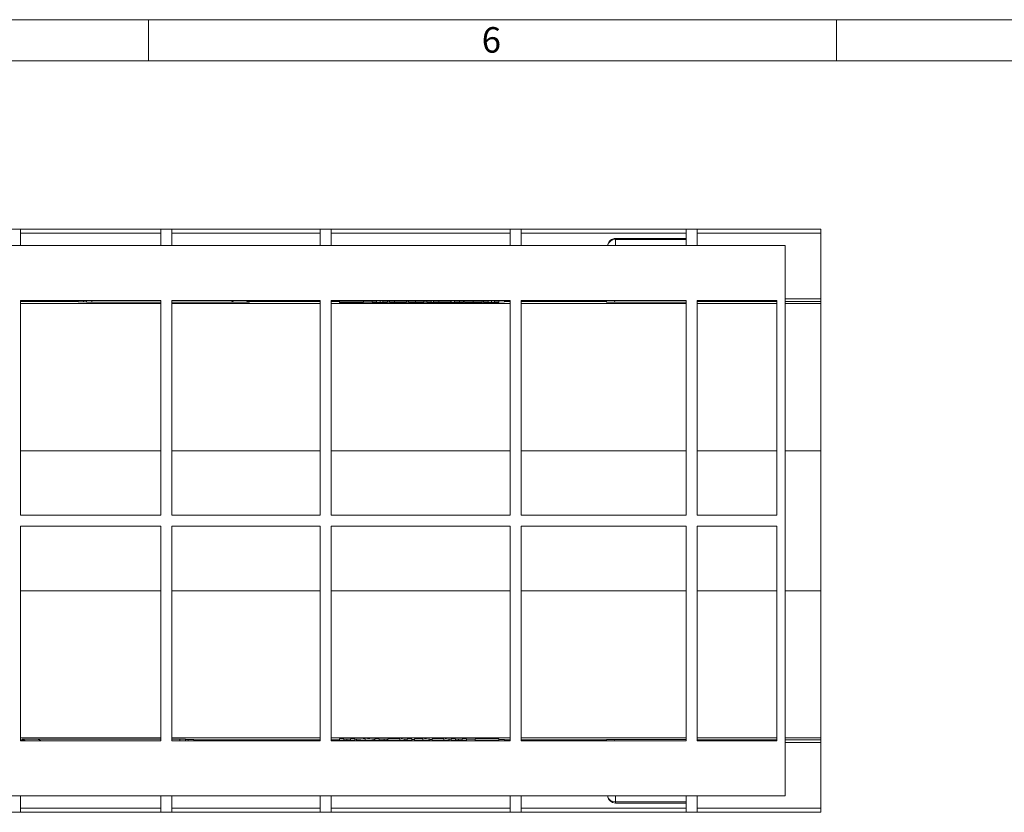
# Model space of a CAD drawing. Units: millimetres. Extents: x 35 to 2065, y 35 to 1450.
# Drawn here: x 1253 to 1611, y 1162 to 1450 of the extents above; entities that cross this region are included whole.
import ezdxf

# ---------------------------------------------------------------- set-up
doc = ezdxf.new("R2010")
doc.units = ezdxf.units.MM
doc.header["$LTSCALE"] = 5
doc.styles.add('SLDTEXTSTYLE0', font='TXT', dxfattribs={"width": 0.75})

msp = doc.modelspace()

# ---------------------------------------------------------------- linework, layer by layer
at = {"color": 7, "linetype": 'Continuous', "lineweight": 0}
for p, q in [((2065, 1450), (35, 1450)), ((1300, 1435), (1300, 1450)), ((1550, 1450), (1550, 1435)), ((2050, 1435), (50, 1435))]:
    msp.add_line(p, q, dxfattribs=at)
at = {"color": 7, "linetype": 'Continuous', "lineweight": 15}
for p, q in [((1253.38, 1373.86), (1249.38, 1373.86)), ((1253.38, 1373.86), (1253.38, 1367.86)), ((1253.38, 1373.86), (1304.38, 1373.86)), ((1304.38, 1372.36), (1253.38, 1372.36)), ((1308.38, 1373.86), (1304.38, 1373.86)), ((1304.38, 1373.86), (1304.38, 1367.86)), ((1308.38, 1373.86), (1308.38, 1367.86)), ((1308.38, 1373.86), (1362.38, 1373.86)), ((1362.38, 1372.36), (1308.38, 1372.36)), ((1366.38, 1373.86), (1362.38, 1373.86)), ((1362.38, 1373.86), (1362.38, 1367.86)), ((1366.38, 1373.86), (1366.38, 1367.86)), ((1366.38, 1373.86), (1431.38, 1373.86)), ((1431.38, 1372.36), (1366.38, 1372.36)), ((1435.38, 1373.86), (1431.38, 1373.86)), ((1431.38, 1373.86), (1431.38, 1367.86)), ((1435.38, 1373.86), (1435.38, 1367.86)), ((1435.38, 1373.86), (1495.38, 1373.86)), ((1495.38, 1372.36), (1435.38, 1372.36)), ((1499.38, 1373.86), (1495.38, 1373.86)), ((1495.38, 1373.86), (1495.38, 1367.86)), ((1499.38, 1373.86), (1499.38, 1367.86)), ((1499.38, 1373.86), (1544.38, 1373.86)), ((1544.38, 1372.36), (1499.38, 1372.36)), ((1544.38, 1373.86), (1544.38, 1372.36)), ((1544.38, 1348.52), (1544.38, 1372.36)), ((1531.38, 1367.86), (1070.88, 1367.86)), ((1495.38, 1370.47), (1469.73, 1370.47)), ((1531.38, 1167.86), (1531.38, 1367.86)), ((1304.38, 1347.86), (1253.38, 1347.86)), ((1253.38, 1347.86), (1253.38, 1269.86)), ((1274.38, 1347.86), (1274.38, 1347.41)), ((1276.38, 1347.4), (1277.38, 1347.4)), ((1277.38, 1347.3), (1277.38, 1347.86)), ((1304.38, 1347.28), (1279.38, 1347.28)), ((1304.38, 1347.86), (1304.38, 1269.86)), ((1362.38, 1347.86), (1308.38, 1347.86)), ((1308.38, 1347.86), (1308.38, 1269.86)), ((1331.29, 1347.28), (1308.38, 1347.28)), ((1335.42, 1347.84), (1336.68, 1347.3)), ((1362.38, 1347.86), (1362.38, 1269.86)), ((1431.38, 1347.86), (1366.38, 1347.86)), ((1366.38, 1347.86), (1366.38, 1269.86)), ((1369.38, 1347.86), (1369.38, 1347.84)), ((1369.38, 1347.83), (1369.38, 1347.84)), ((1369.38, 1347.83), (1369.38, 1347.77)), ((1369.38, 1347.77), (1378.05, 1347.77)), ((1369.38, 1347.71), (1369.38, 1347.77)), ((1378.05, 1347.71), (1369.38, 1347.71)), ((1369.38, 1347.71), (1369.38, 1347.21)), ((1378.05, 1347.21), (1369.38, 1347.21)), ((1370.25, 1347.76), (1371.44, 1347.76)), ((1370.25, 1347.74), (1370.25, 1347.76)), ((1377.18, 1347.74), (1370.25, 1347.74)), ((1370.25, 1347.74), (1377.18, 1347.74)), ((1370.25, 1347.71), (1370.25, 1347.74)), ((1371.43, 1347.71), (1370.25, 1347.71)), ((1371.42, 1347.72), (1371.42, 1347.71)), ((1371.43, 1347.76), (1371.43, 1347.74)), ((1372.54, 1347.75), (1372.54, 1347.74)), ((1375, 1347.75), (1375, 1347.74)), ((1377.18, 1347.71), (1375.99, 1347.71)), ((1376, 1347.76), (1377.18, 1347.76)), ((1376, 1347.71), (1376, 1347.72)), ((1376.01, 1347.74), (1376.01, 1347.76)), ((1377.18, 1347.76), (1377.18, 1347.74)), ((1377.18, 1347.74), (1377.18, 1347.71)), ((1378.05, 1347.77), (1378.05, 1347.71)), ((1378.05, 1347.71), (1378.05, 1347.21)), ((1381.23, 1347.77), (1382.82, 1347.77)), ((1381.23, 1347.71), (1381.23, 1347.77)), ((1381.23, 1347.71), (1381.23, 1347.21)), ((1382.82, 1347.71), (1381.23, 1347.71)), ((1382.82, 1347.21), (1381.23, 1347.21)), ((1382.82, 1347.77), (1382.82, 1347.75)), ((1382.82, 1347.75), (1384.26, 1347.75)), ((1384.11, 1347.74), (1382.82, 1347.74)), ((1382.82, 1347.74), (1382.82, 1347.71)), ((1382.82, 1347.71), (1382.82, 1347.21)), ((1384.11, 1347.24), (1382.82, 1347.24)), ((1385.18, 1347.71), (1385.18, 1347.73)), ((1385.18, 1347.71), (1385.18, 1347.21)), ((1386.81, 1347.71), (1385.18, 1347.71)), ((1386.81, 1347.21), (1385.18, 1347.21)), ((1386.81, 1347.73), (1386.81, 1347.71)), ((1386.81, 1347.71), (1386.81, 1347.21)), ((1387.5, 1347.72), (1387.5, 1347.22)), ((1387.91, 1347.74), (1387.91, 1347.75)), ((1387.91, 1347.75), (1391.21, 1347.75)), ((1390.59, 1347.74), (1387.91, 1347.74)), ((1393.72, 1347.71), (1389.39, 1347.71)), ((1393.72, 1347.21), (1389.39, 1347.21)), ((1389.93, 1347.73), (1392.05, 1347.73)), ((1392.06, 1347.72), (1390.05, 1347.72)), ((1390.16, 1347.73), (1392.06, 1347.73)), ((1392.05, 1347.73), (1392.05, 1347.73)), ((1392.06, 1347.73), (1392.06, 1347.72)), ((1393.72, 1347.73), (1393.72, 1347.71)), ((1393.72, 1347.71), (1393.72, 1347.21)), ((1394.51, 1347.72), (1394.51, 1347.75)), ((1394.51, 1347.75), (1396.12, 1347.75)), ((1394.51, 1347.72), (1394.51, 1347.22)), ((1396.12, 1347.75), (1396.12, 1347.72)), ((1400.08, 1347.71), (1397.04, 1347.71)), ((1400.08, 1347.21), (1397.04, 1347.21)), ((1397.17, 1347.72), (1398.47, 1347.72)), ((1398.47, 1347.72), (1398.47, 1347.75)), ((1398.47, 1347.75), (1400.08, 1347.75)), ((1400.08, 1347.75), (1400.08, 1347.71)), ((1400.08, 1347.71), (1400.08, 1347.21)), ((1401.11, 1347.71), (1401.11, 1347.75)), ((1401.11, 1347.75), (1407.27, 1347.75)), ((1402.72, 1347.71), (1401.11, 1347.71)), ((1401.11, 1347.71), (1401.11, 1347.21)), ((1402.72, 1347.21), (1401.11, 1347.21)), ((1404, 1347.74), (1402.72, 1347.74)), ((1402.72, 1347.74), (1402.72, 1347.71)), ((1402.72, 1347.71), (1402.72, 1347.21)), ((1403.56, 1347.24), (1402.72, 1347.24)), ((1403.56, 1347.72), (1403.56, 1347.22)), ((1406.66, 1347.74), (1404, 1347.74)), ((1404, 1347.74), (1404, 1347.74)), ((1409.78, 1347.71), (1405.45, 1347.71)), ((1409.78, 1347.21), (1405.45, 1347.21)), ((1406, 1347.73), (1408.12, 1347.73)), ((1408.13, 1347.72), (1406.11, 1347.72)), ((1406.23, 1347.73), (1408.13, 1347.73)), ((1408.12, 1347.73), (1408.12, 1347.73)), ((1408.13, 1347.73), (1408.13, 1347.72)), ((1409.78, 1347.73), (1409.78, 1347.71)), ((1409.78, 1347.71), (1409.78, 1347.21)), ((1410.02, 1347.75), (1411.15, 1347.75)), ((1410.02, 1347.74), (1410.02, 1347.75)), ((1411.15, 1347.74), (1410.02, 1347.74)), ((1410.02, 1347.74), (1410.02, 1347.24)), ((1411.15, 1347.24), (1410.02, 1347.24)), ((1411.15, 1347.75), (1411.15, 1347.77)), ((1411.15, 1347.77), (1412.76, 1347.77)), ((1411.15, 1347.72), (1411.15, 1347.74)), ((1411.15, 1347.72), (1411.15, 1347.22)), ((1412.76, 1347.77), (1412.76, 1347.75)), ((1412.76, 1347.75), (1414.46, 1347.75)), ((1414.46, 1347.74), (1412.76, 1347.74)), ((1412.76, 1347.74), (1412.76, 1347.72)), ((1414.46, 1347.71), (1412.99, 1347.71)), ((1414.46, 1347.21), (1412.99, 1347.21)), ((1426.25, 1347.86), (1413.48, 1347.78)), ((1413.48, 1347.78), (1413.48, 1347.83)), ((1413.48, 1347.78), (1413.48, 1347.75)), ((1413.8, 1347.72), (1414.46, 1347.72)), ((1414.46, 1347.75), (1414.46, 1347.74)), ((1414.46, 1347.74), (1414.46, 1347.72)), ((1414.46, 1347.72), (1414.46, 1347.71)), ((1414.46, 1347.71), (1414.46, 1347.21)), ((1414.72, 1347.29), (1414.46, 1347.29)), ((1414.68, 1347.8), (1424.4, 1347.86)), ((1414.68, 1347.86), (1414.68, 1347.84)), ((1414.68, 1347.84), (1414.68, 1347.8)), ((1414.72, 1347.73), (1414.72, 1347.23)), ((1421.19, 1347.23), (1421.19, 1347.73)), ((1421.76, 1347.33), (1421.19, 1347.33)), ((1421.76, 1347.71), (1421.76, 1347.75)), ((1421.76, 1347.75), (1424.8, 1347.75)), ((1423.37, 1347.71), (1421.76, 1347.71)), ((1421.76, 1347.71), (1421.76, 1347.21)), ((1423.37, 1347.21), (1421.76, 1347.21)), ((1424.67, 1347.74), (1423.37, 1347.74)), ((1423.37, 1347.74), (1423.37, 1347.71)), ((1423.37, 1347.71), (1423.37, 1347.21)), ((1424.67, 1347.24), (1423.37, 1347.24)), ((1425.73, 1347.71), (1425.73, 1347.73)), ((1427.34, 1347.71), (1425.73, 1347.71)), ((1425.73, 1347.71), (1425.73, 1347.21)), ((1427.34, 1347.21), (1425.73, 1347.21)), ((1427.34, 1347.73), (1427.34, 1347.71)), ((1427.34, 1347.71), (1427.34, 1347.21)), ((1429.38, 1347.38), (1427.34, 1347.36)), ((1429.38, 1347.86), (1429.38, 1347.38)), ((1431.38, 1347.86), (1431.38, 1269.86)), ((1495.38, 1347.86), (1435.38, 1347.86)), ((1435.38, 1347.86), (1435.38, 1269.86)), ((1466.39, 1347.86), (1466.38, 1347.35)), ((1466.38, 1347.35), (1466.38, 1347.52)), ((1469.38, 1347.33), (1495.38, 1347.33)), ((1495.38, 1347.86), (1495.38, 1269.86)), ((1528.38, 1347.86), (1499.38, 1347.86)), ((1499.38, 1347.86), (1499.38, 1269.86)), ((1528.38, 1347.86), (1528.38, 1269.86)), ((1544.38, 1347.52), (1544.38, 1348.52)), ((1544.38, 1347.52), (1544.38, 1346.78)), ((1544.38, 1346.78), (1544.38, 1293.28)), ((1544.38, 1242.43), (1544.38, 1293.28)), ((1304.38, 1269.86), (1253.38, 1269.86)), ((1362.38, 1269.86), (1308.38, 1269.86)), ((1431.38, 1269.86), (1366.38, 1269.86)), ((1495.38, 1269.86), (1435.38, 1269.86)), ((1528.38, 1269.86), (1499.38, 1269.86)), ((1304.38, 1265.86), (1253.38, 1265.86)), ((1253.38, 1187.86), (1253.38, 1265.86)), ((1304.38, 1187.86), (1304.38, 1265.86)), ((1362.38, 1265.86), (1308.38, 1265.86)), ((1308.38, 1187.86), (1308.38, 1265.86)), ((1362.38, 1187.86), (1362.38, 1265.86)), ((1431.38, 1265.86), (1366.38, 1265.86)), ((1366.38, 1187.86), (1366.38, 1265.86)), ((1431.38, 1187.86), (1431.38, 1265.86)), ((1495.38, 1265.86), (1435.38, 1265.86)), ((1435.38, 1187.86), (1435.38, 1265.86)), ((1495.38, 1187.86), (1495.38, 1265.86)), ((1528.38, 1265.86), (1499.38, 1265.86)), ((1499.38, 1187.86), (1499.38, 1265.86)), ((1528.38, 1187.86), (1528.38, 1265.86)), ((1544.38, 1242.43), (1544.38, 1188.93)), ((1255.34, 1187.87), (1254.08, 1188.41)), ((1259.47, 1188.43), (1304.38, 1188.43)), ((1308.38, 1188.43), (1311.38, 1188.43)), ((1313.38, 1188.41), (1313.38, 1187.86)), ((1313.38, 1188.32), (1314.38, 1188.32)), ((1316.38, 1188.3), (1316.38, 1187.86)), ((1369.38, 1188.51), (1370.99, 1188.51)), ((1369.38, 1188.01), (1369.38, 1188.51)), ((1370.99, 1188.01), (1370.99, 1188.51)), ((1372.05, 1188.47), (1373.35, 1188.47)), ((1373.35, 1188.51), (1374.96, 1188.51)), ((1373.35, 1188.01), (1373.35, 1188.51)), ((1374.96, 1188.01), (1374.96, 1188.51)), ((1375.53, 1188.48), (1375.53, 1187.98)), ((1382, 1187.98), (1382, 1188.48)), ((1382.26, 1188.51), (1383.73, 1188.51)), ((1382.26, 1188.01), (1382.26, 1188.51)), ((1385.57, 1187.99), (1385.57, 1188.49)), ((1385.57, 1188.47), (1386.71, 1188.47)), ((1386.71, 1187.97), (1386.71, 1188.47)), ((1386.94, 1188.51), (1391.27, 1188.51)), ((1386.94, 1188.01), (1386.94, 1188.51)), ((1393.16, 1187.99), (1393.16, 1188.49)), ((1393.16, 1188.47), (1394, 1188.47)), ((1394, 1188.51), (1395.61, 1188.51)), ((1394, 1188.01), (1394, 1188.51)), ((1395.61, 1188.01), (1395.61, 1188.51)), ((1396.64, 1188.51), (1399.68, 1188.51)), ((1396.64, 1188.01), (1396.64, 1188.51)), ((1402.22, 1187.99), (1402.22, 1188.49)), ((1403, 1188.51), (1407.33, 1188.51)), ((1403, 1188.01), (1403, 1188.51)), ((1409.22, 1187.99), (1409.22, 1188.49)), ((1409.92, 1188.51), (1411.54, 1188.51)), ((1409.92, 1188.01), (1409.92, 1188.51)), ((1411.54, 1188.01), (1411.54, 1188.51)), ((1412.61, 1188.47), (1413.9, 1188.47)), ((1413.9, 1188.51), (1415.5, 1188.51)), ((1413.9, 1188.01), (1413.9, 1188.51)), ((1415.5, 1188.01), (1415.5, 1188.51)), ((1418.67, 1188.4), (1415.5, 1188.42)), ((1418.67, 1188.51), (1427.34, 1188.51)), ((1418.67, 1188.01), (1418.67, 1188.51)), ((1427.34, 1188.01), (1427.34, 1188.51)), ((1429.38, 1188.34), (1427.34, 1188.35)), ((1429.38, 1187.86), (1429.38, 1188.34)), ((1466.38, 1188.36), (1466.38, 1188.19)), ((1466.39, 1187.86), (1466.38, 1188.36)), ((1469.38, 1188.38), (1495.38, 1188.38)), ((1544.38, 1188.93), (1544.38, 1188.19)), ((1544.38, 1187.19), (1544.38, 1188.19)), ((1304.38, 1187.86), (1253.38, 1187.86)), ((1362.38, 1187.86), (1308.38, 1187.86)), ((1431.38, 1187.86), (1366.38, 1187.86)), ((1369.38, 1187.98), (1369.38, 1188.01)), ((1369.38, 1188.01), (1370.99, 1188.01)), ((1369.38, 1187.88), (1369.38, 1187.98)), ((1369.38, 1187.88), (1369.38, 1187.87)), ((1369.38, 1187.86), (1369.38, 1187.87)), ((1370.99, 1188.01), (1370.99, 1187.98)), ((1374.96, 1187.96), (1371.93, 1187.96)), ((1372.05, 1187.97), (1373.35, 1187.97)), ((1373.35, 1187.97), (1373.35, 1188.01)), ((1373.35, 1188.01), (1374.96, 1188.01)), ((1374.96, 1188.01), (1374.96, 1187.96)), ((1382.26, 1188), (1382.26, 1188.01)), ((1382.26, 1188.01), (1383.73, 1188.01)), ((1382.92, 1188), (1382.26, 1188)), ((1382.26, 1187.97), (1382.26, 1188)), ((1382.26, 1187.96), (1382.26, 1187.97)), ((1382.26, 1187.97), (1383.96, 1187.97)), ((1383.96, 1187.96), (1382.26, 1187.96)), ((1383.96, 1187.97), (1383.96, 1187.99)), ((1383.96, 1187.95), (1383.96, 1187.96)), ((1385.57, 1187.95), (1383.96, 1187.95)), ((1385.57, 1187.99), (1385.57, 1187.97)), ((1385.57, 1187.97), (1386.71, 1187.97)), ((1386.71, 1187.96), (1385.57, 1187.96)), ((1385.57, 1187.96), (1385.57, 1187.95)), ((1386.71, 1187.97), (1386.71, 1187.96)), ((1386.94, 1187.98), (1386.94, 1188.01)), ((1386.94, 1188.01), (1391.27, 1188.01)), ((1388.59, 1188), (1390.61, 1188)), ((1388.59, 1187.99), (1388.59, 1188)), ((1390.49, 1187.99), (1388.59, 1187.99)), ((1390.72, 1187.98), (1388.6, 1187.98)), ((1388.6, 1187.98), (1388.6, 1187.98)), ((1395.61, 1187.96), (1389.45, 1187.96)), ((1390.06, 1187.97), (1392.72, 1187.97)), ((1392.72, 1187.97), (1392.72, 1187.97)), ((1392.72, 1187.97), (1394, 1187.97)), ((1394, 1187.97), (1394, 1188.01)), ((1394, 1188.01), (1395.61, 1188.01)), ((1395.61, 1188.01), (1395.61, 1187.96)), ((1396.64, 1187.96), (1396.64, 1188.01)), ((1396.64, 1188.01), (1399.68, 1188.01)), ((1398.25, 1187.96), (1396.64, 1187.96)), ((1399.55, 1188), (1398.25, 1188)), ((1398.25, 1188), (1398.25, 1187.96)), ((1400.61, 1187.96), (1400.61, 1187.99)), ((1402.22, 1187.96), (1400.61, 1187.96)), ((1402.22, 1187.99), (1402.22, 1187.96)), ((1403, 1187.98), (1403, 1188.01)), ((1403, 1188.01), (1407.33, 1188.01)), ((1404.66, 1187.99), (1404.66, 1188)), ((1404.66, 1188), (1406.67, 1188)), ((1406.56, 1187.99), (1404.66, 1187.99)), ((1406.79, 1187.98), (1404.67, 1187.98)), ((1404.67, 1187.98), (1404.67, 1187.98)), ((1408.81, 1187.96), (1405.51, 1187.96)), ((1406.13, 1187.97), (1408.81, 1187.97)), ((1408.81, 1187.97), (1408.81, 1187.96)), ((1409.92, 1188.01), (1411.54, 1188.01)), ((1409.92, 1187.98), (1409.92, 1188.01)), ((1411.54, 1188.01), (1411.54, 1187.98)), ((1413.9, 1187.96), (1412.46, 1187.96)), ((1412.61, 1187.97), (1413.9, 1187.97)), ((1413.48, 1187.93), (1413.48, 1187.96)), ((1426.25, 1187.86), (1413.48, 1187.93)), ((1413.48, 1187.93), (1413.48, 1187.88)), ((1413.9, 1188.01), (1415.5, 1188.01)), ((1413.9, 1187.97), (1413.9, 1188.01)), ((1413.9, 1187.95), (1413.9, 1187.96)), ((1415.5, 1187.95), (1413.9, 1187.95)), ((1414.68, 1187.91), (1424.4, 1187.86)), ((1414.68, 1187.87), (1414.68, 1187.91)), ((1414.68, 1187.86), (1414.68, 1187.87)), ((1415.5, 1188.01), (1415.5, 1187.95)), ((1418.67, 1187.95), (1418.67, 1188.01)), ((1418.67, 1188.01), (1427.34, 1188.01)), ((1427.34, 1187.95), (1418.67, 1187.95)), ((1419.54, 1188), (1420.73, 1188)), ((1419.54, 1187.98), (1419.54, 1188)), ((1426.47, 1187.98), (1419.54, 1187.98)), ((1419.54, 1187.97), (1426.47, 1187.97)), ((1419.54, 1187.95), (1419.54, 1187.97)), ((1420.72, 1187.95), (1419.54, 1187.95)), ((1420.72, 1188), (1420.72, 1188)), ((1420.72, 1187.97), (1420.72, 1187.95)), ((1421.72, 1187.97), (1421.72, 1187.97)), ((1424.18, 1187.97), (1424.18, 1187.97)), ((1426.47, 1187.95), (1425.28, 1187.95)), ((1425.29, 1188), (1426.47, 1188)), ((1425.29, 1187.95), (1425.29, 1187.97)), ((1425.3, 1188), (1425.3, 1188)), ((1426.47, 1188), (1426.47, 1187.98)), ((1426.47, 1187.97), (1426.47, 1187.95)), ((1427.34, 1188.01), (1427.34, 1187.95)), ((1495.38, 1187.86), (1435.38, 1187.86)), ((1528.38, 1187.86), (1499.38, 1187.86)), ((1544.38, 1163.36), (1544.38, 1187.19)), ((1531.38, 1167.86), (1070.88, 1167.86)), ((1253.38, 1161.86), (1253.38, 1167.86)), ((1304.38, 1161.86), (1304.38, 1167.86)), ((1308.38, 1161.86), (1308.38, 1167.86)), ((1362.38, 1161.86), (1362.38, 1167.86)), ((1366.38, 1161.86), (1366.38, 1167.86)), ((1431.38, 1161.86), (1431.38, 1167.86)), ((1435.38, 1161.86), (1435.38, 1167.86)), ((1495.38, 1161.86), (1495.38, 1167.86)), ((1499.38, 1161.86), (1499.38, 1167.86)), ((1304.38, 1163.36), (1253.38, 1163.36)), ((1362.38, 1163.36), (1308.38, 1163.36)), ((1431.38, 1163.36), (1366.38, 1163.36)), ((1495.38, 1163.36), (1435.38, 1163.36)), ((1469.73, 1165.24), (1495.38, 1165.24)), ((1544.38, 1163.36), (1499.38, 1163.36)), ((1544.38, 1163.36), (1544.38, 1161.86)), ((1253.38, 1161.86), (1249.38, 1161.86)), ((1253.38, 1161.86), (1304.38, 1161.86)), ((1308.38, 1161.86), (1304.38, 1161.86)), ((1308.38, 1161.86), (1362.38, 1161.86)), ((1366.38, 1161.86), (1362.38, 1161.86)), ((1366.38, 1161.86), (1431.38, 1161.86)), ((1435.38, 1161.86), (1431.38, 1161.86)), ((1435.38, 1161.86), (1495.38, 1161.86)), ((1499.38, 1161.86), (1495.38, 1161.86)), ((1499.38, 1161.86), (1544.38, 1161.86))]:
    msp.add_line(p, q, dxfattribs=at)
at = {"color": 8, "linetype": 'Continuous', "lineweight": 0}
for p, q in [((1469.69, 1367.86), (1469.73, 1370.07)), ((1469.73, 1370.07), (1469.73, 1370.47)), ((1469.73, 1370.07), (1495.38, 1370.07)), ((1253.38, 1347.52), (1274.38, 1347.52)), ((1253.38, 1346.78), (1304.38, 1346.78)), ((1276.38, 1347.4), (1276.38, 1347.86)), ((1279.38, 1347.86), (1279.38, 1347.28)), ((1308.38, 1346.78), (1362.38, 1346.78)), ((1331.29, 1347.28), (1329.59, 1347.86)), ((1336.17, 1347.52), (1362.38, 1347.52)), ((1366.38, 1347.52), (1369.38, 1347.52)), ((1366.38, 1346.78), (1431.38, 1346.78)), ((1384.11, 1347.74), (1384.11, 1347.24)), ((1384.16, 1347.86), (1384.16, 1347.85)), ((1384.16, 1347.84), (1384.16, 1347.75)), ((1389.39, 1347.71), (1389.39, 1347.21)), ((1390.16, 1347.73), (1390.16, 1347.72)), ((1390.59, 1347.74), (1390.59, 1347.73)), ((1397.04, 1347.71), (1397.04, 1347.21)), ((1399.9, 1347.86), (1399.9, 1347.85)), ((1399.9, 1347.84), (1399.9, 1347.75)), ((1405.45, 1347.71), (1405.45, 1347.21)), ((1406.23, 1347.73), (1406.23, 1347.72)), ((1406.66, 1347.74), (1406.66, 1347.73)), ((1412.99, 1347.71), (1412.99, 1347.21)), ((1417.96, 1347.71), (1417.96, 1347.21)), ((1424.67, 1347.74), (1424.67, 1347.24)), ((1429.38, 1347.52), (1431.38, 1347.52)), ((1435.38, 1347.52), (1466.38, 1347.52)), ((1435.38, 1346.78), (1495.38, 1346.78)), ((1469.38, 1347.33), (1469.39, 1347.86)), ((1499.38, 1347.52), (1528.38, 1347.52)), ((1499.38, 1346.78), (1528.38, 1346.78)), ((1544.38, 1348.52), (1531.38, 1348.52)), ((1531.38, 1347.52), (1544.38, 1347.52)), ((1531.38, 1346.78), (1544.38, 1346.78)), ((1253.38, 1293.28), (1304.38, 1293.28)), ((1308.38, 1293.28), (1362.38, 1293.28)), ((1366.38, 1293.28), (1431.38, 1293.28)), ((1435.38, 1293.28), (1495.38, 1293.28)), ((1499.38, 1293.28), (1528.38, 1293.28)), ((1531.38, 1293.28), (1544.38, 1293.28)), ((1253.38, 1242.43), (1304.38, 1242.43)), ((1308.38, 1242.43), (1362.38, 1242.43)), ((1366.38, 1242.43), (1431.38, 1242.43)), ((1435.38, 1242.43), (1495.38, 1242.43)), ((1499.38, 1242.43), (1528.38, 1242.43)), ((1531.38, 1242.43), (1544.38, 1242.43)), ((1253.38, 1188.93), (1304.38, 1188.93)), ((1253.38, 1188.19), (1254.59, 1188.19)), ((1259.47, 1188.43), (1261.17, 1187.86)), ((1308.38, 1188.93), (1362.38, 1188.93)), ((1311.38, 1187.86), (1311.38, 1188.43)), ((1314.38, 1187.86), (1314.38, 1188.32)), ((1316.38, 1188.19), (1362.38, 1188.19)), ((1366.38, 1188.93), (1431.38, 1188.93)), ((1366.38, 1188.19), (1369.38, 1188.19)), ((1372.05, 1187.97), (1372.05, 1188.47)), ((1378.76, 1188.01), (1378.76, 1188.51)), ((1383.73, 1188.01), (1383.73, 1188.51)), ((1391.27, 1188.01), (1391.27, 1188.51)), ((1399.68, 1188.01), (1399.68, 1188.51)), ((1407.33, 1188.01), (1407.33, 1188.51)), ((1412.61, 1187.97), (1412.61, 1188.47)), ((1429.38, 1188.19), (1431.38, 1188.19)), ((1435.38, 1188.93), (1495.38, 1188.93)), ((1435.38, 1188.19), (1466.38, 1188.19)), ((1469.38, 1188.38), (1469.39, 1187.86)), ((1499.38, 1188.93), (1528.38, 1188.93)), ((1499.38, 1188.19), (1528.38, 1188.19)), ((1531.38, 1188.93), (1544.38, 1188.93)), ((1531.38, 1188.19), (1544.38, 1188.19)), ((1384.16, 1187.88), (1384.16, 1187.95)), ((1384.16, 1187.86), (1384.16, 1187.87)), ((1390.06, 1187.97), (1390.06, 1187.98)), ((1390.49, 1187.99), (1390.49, 1188)), ((1399.9, 1187.88), (1399.9, 1188)), ((1399.9, 1187.86), (1399.9, 1187.87)), ((1406.13, 1187.97), (1406.13, 1187.98)), ((1406.56, 1187.99), (1406.56, 1188)), ((1544.38, 1187.19), (1531.38, 1187.19)), ((1469.69, 1167.86), (1469.73, 1165.65)), ((1469.73, 1165.65), (1495.38, 1165.65)), ((1469.73, 1165.65), (1469.73, 1165.24))]:
    msp.add_line(p, q, dxfattribs=at)
at = {"color": 7, "linetype": 'Continuous', "lineweight": 15, "flags": 128}
for points in [[(1372.43, 1347.73), (1371.87, 1347.72), (1371.52, 1347.72), (1371.43, 1347.71), (1371.43, 1347.71)], [(1375, 1347.75), (1375.56, 1347.75), (1375.91, 1347.76), (1376, 1347.76), (1376, 1347.76)], [(1417.95, 1347.72), (1417.41, 1347.72), (1417.02, 1347.72), (1416.72, 1347.72), (1416.49, 1347.72), (1416.41, 1347.73), (1416.56, 1347.74), (1416.8, 1347.74), (1417.19, 1347.74), (1417.61, 1347.74), (1417.95, 1347.74)], [(1417.95, 1347.74), (1418.5, 1347.74), (1418.89, 1347.74), (1419.19, 1347.74), (1419.42, 1347.73), (1419.49, 1347.73), (1419.35, 1347.72), (1419.1, 1347.72), (1418.72, 1347.72), (1418.3, 1347.72), (1417.95, 1347.72)], [(1421.14, 1347.73), (1421.17, 1347.73), (1420.89, 1347.72), (1420.36, 1347.71), (1419.62, 1347.71), (1418.73, 1347.71), (1417.96, 1347.71)], [(1421.14, 1347.23), (1421.17, 1347.23), (1420.89, 1347.22), (1420.36, 1347.21), (1419.62, 1347.21), (1418.73, 1347.21), (1417.96, 1347.21)], [(1375.58, 1188.48), (1375.55, 1188.49), (1375.84, 1188.49), (1376.36, 1188.5), (1377.1, 1188.5), (1377.99, 1188.51), (1378.76, 1188.51)], [(1375.58, 1187.98), (1375.55, 1187.99), (1375.84, 1187.99), (1376.36, 1188), (1377.1, 1188), (1377.99, 1188.01), (1378.76, 1188.01)], [(1378.77, 1187.97), (1378.22, 1187.97), (1377.83, 1187.97), (1377.53, 1187.98), (1377.3, 1187.98), (1377.23, 1187.99), (1377.37, 1187.99), (1377.62, 1187.99), (1378, 1188), (1378.42, 1188), (1378.77, 1188)], [(1378.77, 1188), (1379.31, 1188), (1379.7, 1188), (1380, 1187.99), (1380.23, 1187.99), (1380.31, 1187.98), (1380.17, 1187.98), (1379.92, 1187.97), (1379.53, 1187.97), (1379.11, 1187.97), (1378.77, 1187.97)], [(1421.72, 1187.97), (1421.16, 1187.96), (1420.81, 1187.96), (1420.72, 1187.95), (1420.72, 1187.95)], [(1424.29, 1187.98), (1424.86, 1187.99), (1425.2, 1187.99), (1425.3, 1188), (1425.29, 1188)]]:
    msp.add_lwpolyline(points, dxfattribs=at)
at = {"color": 7, "linetype": 'Continuous', "lineweight": 15}
for centre, radius, start, end in [((1469.73, 1367.47), 3, 90, 172.5943), ((1332.99, 1731.17), 383.89, 269.7465, 270.5505), ((1372.36, 1375.02), 27.28, 268.0507, 270.3779), ((1373.72, 1061.89), 285.84, 89.7664, 90.2586), ((1373.71, 1633.1), 285.36, 269.766, 270.259), ((1375.06, 1320.43), 27.29, 88.0511, 90.3765), ((1384.41, 1314.33), 33.41, 88.6771, 90.5236), ((1384.41, 1313.81), 33.43, 88.6772, 90.5227), ((1385.11, 1279.54), 68.21, 88.5796, 90.7191), ((1389.21, 1260.35), 87.39, 89.523, 91.1171), ((1388.76, 1396.13), 48.43, 268.5105, 270.7434), ((1388.76, 1395.59), 48.39, 268.5095, 270.7441), ((1389.82, 1316.25), 31.48, 89.3691, 91.1801), ((1389.75, 1378.46), 30.74, 268.9167, 270.5563), ((1391.1, 1301.49), 46.25, 88.8268, 90.6334), ((1392.03, 1279.51), 68.24, 88.5825, 90.6914), ((1396.19, 1415.76), 68.06, 268.5796, 270.7157), ((1396.19, 1415.32), 68.12, 268.5806, 270.7147), ((1396.83, 1375.03), 27.31, 268.5071, 270.7198), ((1405.27, 1260.36), 87.38, 89.5224, 91.1175), ((1404.82, 1396.14), 48.44, 268.5101, 270.7446), ((1404.82, 1395.66), 48.45, 268.5102, 270.744), ((1405.88, 1316.15), 31.58, 89.3705, 91.178), ((1405.81, 1378.5), 30.78, 268.9172, 270.5563), ((1407.17, 1301.27), 46.47, 88.8304, 90.6305), ((1408.09, 1279.46), 68.3, 88.583, 90.6913), ((1412.43, 1397.21), 49.51, 268.5193, 270.6509), ((1412.43, 1396.72), 49.52, 268.5195, 270.6507), ((1413.52, 1377.19), 29.47, 268.5252, 270.5503), ((1417.37, 1175.25), 172.5, 89.8029, 90.8721), ((1416.89, 1424.8), 77.1, 268.4178, 270.7929), ((1416.89, 1424.29), 77.09, 268.4178, 270.793), ((1418.66, 1178.65), 169.1, 89.176, 90.2387), ((1425.03, 1324.28), 23.46, 88.2903, 90.8933), ((1425.03, 1323.8), 23.44, 88.2891, 90.8937), ((1425.66, 1281.4), 66.36, 88.5496, 90.7493), ((1257.77, 804.54), 383.89, 89.7465, 90.5505), ((1371.69, 1211.91), 23.44, 268.2891, 270.8937), ((1379.83, 1111.42), 77.09, 88.4178, 90.793), ((1384.29, 1139.03), 49.47, 88.5184, 90.6513), ((1391.9, 1140.06), 48.45, 88.5102, 90.744), ((1400.53, 1120.39), 68.12, 88.5806, 90.7147), ((1407.96, 1140.12), 48.39, 88.5095, 90.7441), ((1412.31, 1221.9), 33.43, 268.6772, 270.5227), ((1371.06, 1254.31), 66.36, 268.5495, 270.7494), ((1371.69, 1211.43), 23.46, 268.2903, 270.8933), ((1378.06, 1357.06), 169.1, 269.176, 270.2387), ((1379.83, 1110.92), 77.1, 88.4178, 90.7929), ((1379.35, 1360.46), 172.5, 269.8029, 270.8721), ((1383.2, 1158.52), 29.48, 88.5252, 90.5503), ((1384.29, 1138.5), 49.51, 88.5193, 90.6509), ((1388.63, 1256.26), 68.3, 268.583, 270.6913), ((1389.55, 1234.44), 46.47, 268.8304, 270.6305), ((1390.84, 1219.56), 31.58, 269.3705, 271.178), ((1390.91, 1157.22), 30.78, 88.9172, 90.5563), ((1391.45, 1275.36), 87.38, 269.5224, 271.1175), ((1391.9, 1139.57), 48.44, 88.5101, 90.7446), ((1399.89, 1160.69), 27.31, 88.5071, 90.7198), ((1400.53, 1119.95), 68.06, 88.5796, 90.7157), ((1404.69, 1256.2), 68.24, 268.5825, 270.6914), ((1405.62, 1234.22), 46.25, 268.8268, 270.6334), ((1406.9, 1219.47), 31.48, 269.3691, 271.1801), ((1406.97, 1157.26), 30.74, 88.9167, 90.5563), ((1407.52, 1275.37), 87.39, 269.523, 271.1171), ((1407.96, 1139.58), 48.43, 88.5106, 90.7434), ((1411.61, 1256.17), 68.21, 268.5797, 270.719), ((1412.31, 1221.38), 33.41, 268.6771, 270.5236), ((1421.66, 1215.28), 27.29, 268.0511, 270.3765), ((1423.01, 902.61), 285.36, 89.766, 90.259), ((1423, 1473.83), 285.84, 269.7664, 270.2586), ((1424.36, 1160.69), 27.28, 88.0506, 90.3779), ((1469.73, 1168.24), 3, 187.4057, 270)]:
    msp.add_arc(centre, radius, start, end, dxfattribs=at)
at = {"color": 8, "linetype": 'Continuous', "lineweight": 0}
for centre, start, end in [((1469.55, 1367.21), 86.3644, 167.0012), ((1469.55, 1168.5), 192.9988, 273.6356)]:
    msp.add_arc(centre, 2.86, start, end, dxfattribs=at)
at = {"color": 7, "linetype": 'Continuous', "lineweight": 15}
for centre, major_axis, ratio, start_param, end_param in [((1276.38, 1347.41), (2, 0), 0.006981, 3.141593, 4.712389), ((1279.38, 1347.3), (2, 0), 0.006981, 3.141593, 4.712389), ((1376.13, 1347.95), (17.17, 0), 0.006981, 4.307929, 5.164706), ((1376.13, 1347.95), (18.36, 0), 0.006981, 4.335565, 5.164706), ((1376.13, 1347.98), (18.36, 0), 0.006981, 4.457096, 4.967682), ((1376.13, 1347.45), (18.36, 0), 0.006981, 4.816998, 4.993441), ((1392.03, 1347.72), (19.2, 0), 0.006981, 1.741995, 2.023113), ((1392.03, 1347.72), (18.01, 0), 0.006981, 1.11848, 2.023113), ((1392.03, 1347.22), (18.01, 0), 0.006981, 1.824818, 1.864978), ((1392.03, 1347.22), (18.01, 0), 0.006981, 1.43278, 1.47679), ((1392.03, 1347.72), (19.2, 0), 0.006981, 1.11848, 1.399598), ((1407.92, 1347.95), (18.36, 0), 0.006981, 4.260072, 5.020263), ((1407.92, 1347.45), (18.36, 0), 0.006981, 4.270901, 4.332273), ((1407.92, 1347.95), (17.17, 0), 0.006981, 4.260072, 5.116849), ((1407.92, 1347.98), (18.36, 0), 0.006981, 4.457096, 4.967682), ((1407.92, 1347.45), (18.36, 0), 0.006981, 4.814009, 4.82669), ((1466.4, 1348.52), (0.017, 1), 0.000122, 2.29858, 3.134613), ((1469.38, 1347.35), (3, 0), 0.006982, 3.141593, 4.711963), ((1311.38, 1188.41), (2, 0), 0.006981, 0, 1.570796), ((1314.38, 1188.3), (2, 0), 0.006981, 0, 1.570796), ((1376.13, 1188.26), (18.36, 0), 0.006981, 1.603688, 1.634709), ((1376.13, 1188.26), (18.36, 0), 0.006981, 1.230626, 1.245275), ((1392.03, 1188.49), (18.01, 0), 0.006981, 4.412417, 4.42584), ((1392.03, 1188.49), (18.01, 0), 0.006981, 4.912694, 4.971595), ((1407.92, 1188.26), (18.36, 0), 0.006981, 1.842031, 1.886834), ((1407.92, 1188.26), (18.36, 0), 0.006981, 1.46196, 1.500041), ((1469.38, 1188.36), (3, 0), 0.006982, 1.571223, 3.141593), ((1466.4, 1187.19), (-0.017, 1), 0.000122, 0.006979, 0.843013), ((1376.13, 1187.76), (18.36, 0), 0.006981, 1.11848, 1.94762), ((1376.13, 1187.76), (17.17, 0), 0.006981, 1.11848, 1.975256), ((1376.13, 1187.73), (18.36, 0), 0.006981, 1.315503, 1.82609), ((1392.03, 1187.99), (19.2, 0), 0.006981, 4.260072, 4.54119), ((1392.03, 1187.99), (18.01, 0), 0.006981, 4.260072, 5.164706), ((1392.03, 1187.99), (19.2, 0), 0.006981, 4.883588, 5.164706), ((1407.92, 1187.76), (18.36, 0), 0.006981, 1.262923, 2.023113), ((1407.92, 1187.76), (17.17, 0), 0.006981, 1.166336, 2.023113), ((1407.92, 1187.73), (18.36, 0), 0.006981, 1.315503, 1.82609)]:
    msp.add_ellipse(centre, major_axis=major_axis, ratio=ratio, start_param=start_param, end_param=end_param, dxfattribs=at)

# ---------------------------------------------------------------- texts
at = {"color": 7, "linetype": 'Continuous', "lineweight": 0, "insert": (1421.07, 1447.29), "char_height": 9.26, "attachment_point": 1, "style": 'SLDTEXTSTYLE0'}
msp.add_mtext('6', dxfattribs=at)

doc.saveas('drawing.dxf')
